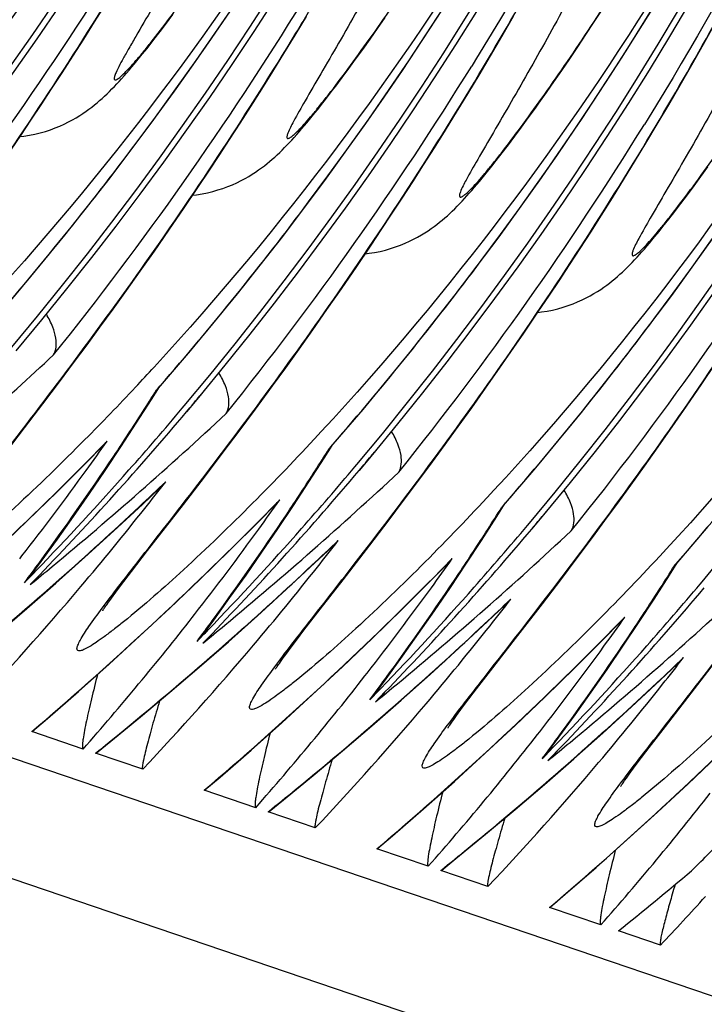
# Model space of a CAD drawing. Units: millimetres. Extents: x 0 to 297, y 0 to 210.
# Drawn here: x 210 to 212, y 93 to 96 of the extents above; entities that cross this region are included whole.
import ezdxf

# ---------------------------------------------------------------- set-up
doc = ezdxf.new("R2010")
doc.units = ezdxf.units.MM
doc.header["$LTSCALE"] = 16.335
doc.layers.get('0').update_dxf_attribs({"linetype": 'CONTINUOUS'})

msp = doc.modelspace()

# ---------------------------------------------------------------- linework, layer by layer
at = {"color": 7, "linetype": 'Continuous'}
for p, q in [((170.24155, 106.87222), (235.57753, 84.65882)), ((235.41837, 84.26651), (170.08238, 106.47991)), ((209.86329, 96.22412), (209.90409, 96.28976)), ((211.70751, 96.22371), (211.73871, 96.2716)), ((210.12791, 96.21868), (210.152, 96.25098)), ((210.60306, 96.17441), (210.64484, 96.24377)), ((210.9073, 96.19896), (210.9357, 96.23982)), ((211.36643, 96.17045), (211.40916, 96.24437)), ((209.82294, 96.15994), (209.86329, 96.22412)), ((210.10462, 96.1879), (210.12791, 96.21868)), ((210.87963, 96.15963), (210.9073, 96.19896)), ((211.67672, 96.17699), (211.70751, 96.22371)), ((212.11072, 96.14148), (212.15395, 96.21912)), ((210.08212, 96.15861), (210.10462, 96.1879)), ((210.56166, 96.10655), (210.60306, 96.17441)), ((211.32398, 96.09805), (211.36643, 96.17045)), ((211.64638, 96.13148), (211.67672, 96.17699)), ((209.78303, 96.09721), (209.82294, 96.15994)), ((210.85275, 96.12189), (210.87963, 96.15963)), ((211.61651, 96.08719), (211.64638, 96.13148)), ((212.06765, 96.06531), (212.11072, 96.14148)), ((209.74361, 96.0359), (209.78303, 96.09721)), ((210.52067, 96.04018), (210.56166, 96.10655)), ((210.82665, 96.08572), (210.85275, 96.12189)), ((211.28186, 96.02719), (211.32398, 96.09805)), ((210.80137, 96.05112), (210.82665, 96.08572)), ((211.26872, 96.08307), (211.25504, 96.06087)), ((211.58717, 96.04422), (211.61651, 96.08719)), ((212.02479, 95.99064), (212.06765, 96.06531)), ((209.70468, 95.97602), (209.74361, 96.0359)), ((210.48009, 95.97527), (210.52067, 96.04018)), ((210.77688, 96.01805), (210.80137, 96.05112)), ((211.24009, 95.95783), (211.28186, 96.02719)), ((211.55844, 96.00263), (211.58717, 96.04422)), ((211.53039, 95.96252), (211.55844, 96.00263)), ((211.9822, 95.91748), (212.02479, 95.99064)), ((209.66626, 95.91752), (209.70468, 95.97602)), ((210.43995, 95.91182), (210.48009, 95.97527)), ((210.71913, 95.94202), (210.74164, 95.97131)), ((211.19869, 95.88997), (211.24009, 95.95783)), ((209.62836, 95.86039), (209.66626, 95.91752)), ((210.40029, 95.8498), (210.43995, 95.91182)), ((211.93991, 95.84585), (211.9822, 95.91748)), ((211.15769, 95.8236), (211.19869, 95.88997)), ((211.46368, 95.86913), (211.48977, 95.90531)), ((209.59098, 95.80459), (209.62836, 95.86039)), ((210.36111, 95.78921), (210.40029, 95.8498)), ((211.41391, 95.80147), (211.43839, 95.83453)), ((211.43839, 95.83453), (211.46368, 95.86913)), ((211.90575, 95.86649), (211.89206, 95.84429)), ((211.89796, 95.77574), (211.93991, 95.84585)), ((209.53591, 95.72332), (209.59098, 95.80459)), ((211.11711, 95.75869), (211.15769, 95.8236)), ((211.39021, 95.76992), (211.41391, 95.80147)), ((210.32243, 95.73001), (210.36111, 95.78921)), ((211.36732, 95.7399), (211.39021, 95.76992)), ((211.85637, 95.70714), (211.89796, 95.77574)), ((210.28427, 95.67221), (210.32243, 95.73001)), ((211.07698, 95.69523), (211.11711, 95.75869)), ((211.03731, 95.63322), (211.07698, 95.69523)), ((211.81516, 95.64002), (211.85637, 95.70714)), ((212.1007, 95.65255), (212.1268, 95.68873)), ((210.24663, 95.61575), (210.28427, 95.67221)), ((212.07542, 95.61795), (212.1007, 95.65255)), ((210.19116, 95.53352), (210.24663, 95.61575)), ((210.99813, 95.57262), (211.03731, 95.63322)), ((211.77437, 95.57438), (211.81516, 95.64002)), ((212.05093, 95.58489), (212.07542, 95.61795)), ((212.02723, 95.55334), (212.05093, 95.58489)), ((210.95946, 95.51343), (210.99813, 95.57262)), ((211.73402, 95.5102), (211.77437, 95.57438)), ((212.00434, 95.52332), (212.02723, 95.55334)), ((210.13687, 95.45413), (210.19116, 95.53352)), ((210.9213, 95.45563), (210.95946, 95.51343)), ((211.69411, 95.44747), (211.73402, 95.5102)), ((210.08377, 95.37748), (210.13687, 95.45413)), ((210.88366, 95.39916), (210.9213, 95.45563)), ((211.65469, 95.38616), (211.69411, 95.44747)), ((210.82818, 95.31693), (210.88366, 95.39916)), ((210.03185, 95.30346), (210.08377, 95.37748)), ((211.61576, 95.32627), (211.65469, 95.38616)), ((211.57734, 95.26778), (211.61576, 95.32627)), ((209.98109, 95.23196), (210.03185, 95.30346)), ((210.7739, 95.23755), (210.82818, 95.31693)), ((211.53944, 95.21065), (211.57734, 95.26778)), ((209.9315, 95.16286), (209.98109, 95.23196)), ((210.72079, 95.1609), (210.7739, 95.23755)), ((211.50206, 95.15485), (211.53944, 95.21065)), ((209.88304, 95.09607), (209.9315, 95.16286)), ((210.66887, 95.08688), (210.72079, 95.1609)), ((211.44698, 95.07358), (211.50206, 95.15485)), ((209.83569, 95.03146), (209.88304, 95.09607)), ((210.61812, 95.01538), (210.66887, 95.08688)), ((211.41092, 95.02097), (211.44698, 95.07358)), ((209.78946, 94.96898), (209.83569, 95.03146)), ((210.56852, 94.94628), (210.61812, 95.01538)), ((211.35782, 94.94432), (211.41092, 95.02097)), ((209.7297, 94.88904), (209.78946, 94.96898)), ((212.10224, 94.88377), (212.15771, 94.966)), ((211.3059, 94.8703), (211.35782, 94.94432)), ((209.67239, 94.81316), (209.7297, 94.88904)), ((210.07342, 94.82945), (210.10236, 94.87541)), ((210.09201, 94.8643), (210.09801, 94.87119)), ((210.09801, 94.87119), (210.10563, 94.87996)), ((210.45718, 94.79381), (210.50416, 94.85771)), ((211.25515, 94.7988), (211.3059, 94.8703)), ((212.04795, 94.80439), (212.10224, 94.88377)), ((209.60457, 94.72425), (209.67239, 94.81316)), ((210.1865, 94.79653), (210.19398, 94.80544)), ((210.20226, 94.78323), (210.20975, 94.79214)), ((210.20319, 94.78354), (210.21069, 94.79244)), ((210.39632, 94.71193), (210.45718, 94.79381)), ((211.20555, 94.7297), (211.25515, 94.7988)), ((211.99485, 94.72774), (212.04795, 94.80439)), ((209.50597, 94.59631), (209.60457, 94.72425)), ((210.33775, 94.634), (210.39632, 94.71193)), ((210.69864, 94.70911), (210.68839, 94.69803)), ((211.15709, 94.66291), (211.20555, 94.7297)), ((211.94292, 94.65372), (211.99485, 94.72774)), ((209.83307, 94.59631), (209.8911, 94.65535)), ((210.26818, 94.54243), (210.33775, 94.634)), ((210.71045, 94.61287), (210.73938, 94.65883)), ((210.72903, 94.64772), (210.73503, 94.65461)), ((210.73503, 94.65461), (210.74265, 94.66338)), ((211.10974, 94.5983), (211.15709, 94.66291)), ((211.89217, 94.58222), (211.94292, 94.65372)), ((211.06351, 94.53581), (211.10974, 94.5983)), ((210.82352, 94.57995), (210.83101, 94.58886)), ((210.83928, 94.56665), (210.84678, 94.57555)), ((210.84022, 94.56696), (210.84772, 94.57586)), ((211.84258, 94.51312), (211.89217, 94.58222)), ((210.19067, 94.44142), (210.26818, 94.54243)), ((211.00375, 94.45588), (211.06351, 94.53581)), ((210.03933, 94.44173), (210.10169, 94.50068)), ((211.33567, 94.49253), (211.32542, 94.48145)), ((211.79412, 94.44633), (211.84258, 94.51312)), ((210.94644, 94.38), (211.00375, 94.45588)), ((210.05878, 94.27098), (210.19067, 94.44142)), ((210.47009, 94.37973), (210.52813, 94.43877)), ((211.34747, 94.39629), (211.37641, 94.44225)), ((211.36606, 94.43114), (211.37206, 94.43803)), ((211.37206, 94.43803), (211.37968, 94.4468)), ((211.74677, 94.38172), (211.79412, 94.44633)), ((210.87862, 94.29109), (210.94644, 94.38)), ((211.70054, 94.31923), (211.74677, 94.38172)), ((211.46055, 94.36337), (211.46804, 94.37228)), ((211.47631, 94.35007), (211.4838, 94.35897)), ((211.47725, 94.35038), (211.48474, 94.35928)), ((211.64078, 94.2393), (211.70054, 94.31923)), ((209.99888, 94.19321), (210.05878, 94.27098)), ((210.67636, 94.22515), (210.73872, 94.2841)), ((210.78002, 94.16315), (210.87862, 94.29109)), ((211.97269, 94.27595), (211.96245, 94.26487)), ((209.58676, 94.24084), (209.59502, 94.25144)), ((211.58346, 94.16342), (211.64078, 94.2393)), ((209.64139, 94.19774), (209.66573, 94.23089)), ((211.10712, 94.16315), (211.16516, 94.22219)), ((211.9845, 94.17971), (212.01343, 94.22567)), ((212.00309, 94.21456), (212.00909, 94.22145)), ((212.00909, 94.22145), (212.01671, 94.23022)), ((209.62536, 94.14514), (209.64346, 94.16386)), ((209.64383, 94.16353), (209.62536, 94.14514)), ((209.64346, 94.16386), (209.65951, 94.18051)), ((209.64382, 94.16352), (209.65986, 94.18017)), ((209.69803, 94.13323), (209.73276, 94.16387)), ((209.97068, 94.15618), (209.99888, 94.19321)), ((210.69581, 94.0544), (210.78002, 94.16315)), ((211.51564, 94.07451), (211.58346, 94.16342)), ((209.6125, 94.05697), (209.72019, 94.15107)), ((209.94132, 94.11699), (209.95229, 94.13174)), ((209.95229, 94.13174), (209.97068, 94.15618)), ((212.09757, 94.14679), (212.10506, 94.1557)), ((209.91469, 94.08038), (209.92249, 94.09127)), ((209.92249, 94.09127), (209.93138, 94.1035)), ((209.93138, 94.1035), (209.94132, 94.11699)), ((209.50418, 93.96426), (209.6125, 94.05697)), ((209.90799, 94.07087), (209.91469, 94.08038)), ((210.63591, 93.97663), (210.69581, 94.0544)), ((211.31339, 94.00857), (211.37574, 94.06752)), ((211.41705, 93.94657), (211.51564, 94.07451)), ((210.22378, 94.02426), (210.23205, 94.03486)), ((210.27842, 93.98116), (210.30275, 94.01431)), ((211.74414, 93.94657), (211.80218, 94.00561)), ((210.26239, 93.92856), (210.28049, 93.94728)), ((210.28085, 93.94695), (210.26239, 93.92856)), ((210.28049, 93.94728), (210.29654, 93.96393)), ((210.28085, 93.94694), (210.29689, 93.96359)), ((210.33506, 93.91665), (210.36978, 93.94729)), ((210.60771, 93.9396), (210.63591, 93.97663)), ((211.33283, 93.83781), (211.41705, 93.94657)), ((210.24952, 93.84039), (210.35722, 93.93449)), ((210.57835, 93.90041), (210.58932, 93.91516)), ((210.58932, 93.91516), (210.60771, 93.9396)), ((210.55172, 93.8638), (210.55952, 93.87469)), ((210.55952, 93.87469), (210.56841, 93.88691)), ((210.56841, 93.88691), (210.57835, 93.90041)), ((212.10174, 93.79168), (212.17926, 93.89269)), ((209.80342, 93.75055), (209.9169, 93.85167)), ((210.1412, 93.74768), (210.24952, 93.84039)), ((210.54502, 93.85429), (210.55172, 93.8638)), ((211.27294, 93.76005), (211.33283, 93.83781)), ((211.95041, 93.79199), (212.01277, 93.85094)), ((210.86081, 93.80768), (210.86907, 93.81828)), ((210.91544, 93.76458), (210.93978, 93.79773)), ((211.96986, 93.62123), (212.10174, 93.79168)), ((210.89941, 93.71198), (210.91751, 93.7307)), ((210.91788, 93.73037), (210.89941, 93.71198)), ((210.91751, 93.7307), (210.93356, 93.74735)), ((210.91787, 93.73036), (210.93391, 93.74701)), ((210.97208, 93.70007), (211.00681, 93.73071)), ((211.24474, 93.72301), (211.27294, 93.76005)), ((210.88655, 93.62381), (210.99424, 93.71791)), ((211.21537, 93.68383), (211.22635, 93.69858)), ((211.22635, 93.69858), (211.24474, 93.72301)), ((211.18874, 93.64722), (211.19655, 93.65811)), ((211.19655, 93.65811), (211.20543, 93.67033)), ((211.20543, 93.67033), (211.21537, 93.68383)), ((210.44044, 93.53397), (210.55393, 93.63509)), ((210.77823, 93.53109), (210.88655, 93.62381)), ((211.18204, 93.63771), (211.18874, 93.64722)), ((211.90996, 93.54347), (211.96986, 93.62123)), ((209.82077, 93.53782), (209.63108, 93.60231)), ((211.49784, 93.5911), (211.5061, 93.6017)), ((211.55247, 93.548), (211.57681, 93.58114)), ((209.87027, 93.52391), (209.92277, 93.56639)), ((211.88176, 93.50643), (211.90996, 93.54347)), ((210.04061, 93.46307), (209.86641, 93.5223)), ((211.53644, 93.4954), (211.55454, 93.51412)), ((211.5549, 93.51379), (211.53644, 93.4954)), ((211.55454, 93.51412), (211.57059, 93.53077)), ((211.5549, 93.51378), (211.57094, 93.53043)), ((211.60911, 93.48349), (211.64383, 93.51413)), ((211.86337, 93.482), (211.88176, 93.50643)), ((211.52357, 93.40723), (211.63127, 93.50133)), ((211.8524, 93.46725), (211.86337, 93.482)), ((211.82577, 93.43064), (211.83357, 93.44153)), ((211.83357, 93.44153), (211.84246, 93.45375)), ((211.84246, 93.45375), (211.8524, 93.46725)), ((211.07747, 93.31739), (211.19096, 93.41851)), ((211.41525, 93.31451), (211.52357, 93.40723)), ((211.81907, 93.42113), (211.82577, 93.43064)), ((210.45779, 93.32124), (210.2681, 93.38573)), ((210.5073, 93.30733), (210.5598, 93.34981)), ((210.67764, 93.24649), (210.50343, 93.30572)), ((211.71449, 93.10081), (211.82798, 93.20193)), ((211.09482, 93.10466), (210.90513, 93.16915)), ((211.14432, 93.09075), (211.19683, 93.13323)), ((211.31467, 93.02991), (211.14046, 93.08914)), ((211.73185, 92.88808), (211.54215, 92.95257)), ((211.95169, 92.81333), (211.79636, 92.86614))]:
    msp.add_line(p, q, dxfattribs=at)
for points in [[(209.46142, 95.08742), (209.57996, 95.22583), (209.75295, 95.43562), (209.92037, 95.64819), (210.0821, 95.86322), (210.23818, 96.08063), (210.3888, 96.30057), (210.53391, 96.52291), (210.67348, 96.74745), (210.80766, 96.97437), (210.93644, 97.20349), (211.05976, 97.43464), (211.17776, 97.668), (211.29039, 97.9034), (211.39761, 98.14071), (211.4995, 98.38012), (211.59603, 98.62147), (211.68717, 98.86459), (211.773, 99.10969), (211.85347, 99.35662), (211.92852, 99.60521), (211.9982, 99.85565), (212.06242, 100.10781), (212.12114, 100.36152)], [(210.09844, 94.87084), (210.21699, 95.00925), (210.38998, 95.21904), (210.5574, 95.43161), (210.71913, 95.64664), (210.8752, 95.86405), (211.02582, 96.08399), (211.17094, 96.30633), (211.3105, 96.53087), (211.44469, 96.75779), (211.57346, 96.98691), (211.69679, 97.21806), (211.81479, 97.45142), (211.92742, 97.68682), (212.03463, 97.92413), (212.13653, 98.16354)], [(210.73547, 94.65426), (210.85401, 94.79266), (211.027, 95.00246), (211.19443, 95.21503), (211.35615, 95.43006), (211.51223, 95.64747), (211.66285, 95.86741), (211.80796, 96.08975), (211.94753, 96.31429), (212.08171, 96.54121), (212.21049, 96.77033)], [(209.58826, 95.80055), (209.60202, 95.80212), (209.62256, 95.80533), (209.64265, 95.80933), (209.66231, 95.81408), (209.68147, 95.81953), (209.69996, 95.82556), (209.71776, 95.83211), (209.73487, 95.83913), (209.75117, 95.84648), (209.76665, 95.85411), (209.78135, 95.86194), (209.79517, 95.86987), (209.80808, 95.87777), (209.82018, 95.88564), (209.83163, 95.8935), (209.84242, 95.9013), (209.85263, 95.90902), (209.86253, 95.91684), (209.87221, 95.92481), (209.88166, 95.93288), (209.89095, 95.94111), (209.90016, 95.94954), (209.90929, 95.95818), (209.91832, 95.96697), (209.92727, 95.97594), (209.9362, 95.98511), (209.9451, 95.99448), (209.95399, 96.00405), (209.96292, 96.01387), (209.97193, 96.02397), (209.98103, 96.03436), (209.99026, 96.04506), (209.99967, 96.05613), (210.00927, 96.06759), (210.01908, 96.07944), (210.02909, 96.0917), (210.03932, 96.10435), (210.04976, 96.11739), (210.06038, 96.1308), (210.08212, 96.15861)], [(210.74164, 95.97131), (210.75318, 95.9865), (210.77688, 96.01805)], [(211.48977, 95.90531), (211.50311, 95.92398), (211.53039, 95.96252)], [(210.22528, 95.58397), (210.23903, 95.58554), (210.25957, 95.58875), (210.27966, 95.59275), (210.29931, 95.5975), (210.31848, 95.60294), (210.33697, 95.60897), (210.35477, 95.61553), (210.37188, 95.62254), (210.38818, 95.62989), (210.40366, 95.63752), (210.41836, 95.64536), (210.43219, 95.65328), (210.44509, 95.66118), (210.4572, 95.66905), (210.46864, 95.67691), (210.47943, 95.68471), (210.48964, 95.69243), (210.49954, 95.70025), (210.50923, 95.70822), (210.51868, 95.71629), (210.52797, 95.72452), (210.53718, 95.73295), (210.54631, 95.74159), (210.55534, 95.75038), (210.56429, 95.75935), (210.57322, 95.76852), (210.58212, 95.77789), (210.59101, 95.78746), (210.59994, 95.79728), (210.60895, 95.80738), (210.61805, 95.81777), (210.62728, 95.82847), (210.63669, 95.83954), (210.64629, 95.851), (210.65609, 95.86285), (210.66611, 95.87511), (210.67634, 95.88776), (210.68678, 95.9008), (210.6974, 95.91421), (210.71913, 95.94202)], [(210.86231, 95.36739), (210.87606, 95.36896), (210.89659, 95.37217), (210.91668, 95.37617), (210.93634, 95.38092), (210.95551, 95.38636), (210.974, 95.39239), (210.99179, 95.39895), (211.00891, 95.40596), (211.0252, 95.41331), (211.04069, 95.42094), (211.05539, 95.42878), (211.06921, 95.4367), (211.08212, 95.4446), (211.09422, 95.45247), (211.10567, 95.46033), (211.11646, 95.46813), (211.12667, 95.47585), (211.13657, 95.48367), (211.14625, 95.49164), (211.1557, 95.49971), (211.16499, 95.50794), (211.1742, 95.51637), (211.18333, 95.52501), (211.19236, 95.5338), (211.20132, 95.54277), (211.21024, 95.55194), (211.21914, 95.56131), (211.22803, 95.57088), (211.23696, 95.5807), (211.24597, 95.5908), (211.25508, 95.60119), (211.26431, 95.61189), (211.27371, 95.62296), (211.28331, 95.63442), (211.29312, 95.64627), (211.30314, 95.65852), (211.31336, 95.67118), (211.3238, 95.68422), (211.33443, 95.69763), (211.34521, 95.71137), (211.36732, 95.7399)], [(211.49934, 95.15081), (211.51308, 95.15238), (211.53362, 95.15559), (211.55371, 95.15959), (211.57337, 95.16434), (211.59253, 95.16978), (211.61102, 95.17581), (211.62882, 95.18236), (211.64594, 95.18938), (211.66223, 95.19673), (211.67771, 95.20436), (211.69242, 95.21219), (211.70624, 95.22012), (211.71914, 95.22802), (211.73125, 95.23589), (211.7427, 95.24375), (211.75348, 95.25155), (211.7637, 95.25927), (211.7736, 95.26709), (211.78328, 95.27506), (211.79273, 95.28313), (211.80202, 95.29136), (211.81123, 95.29979), (211.82036, 95.30843), (211.82939, 95.31722), (211.83834, 95.32619), (211.84727, 95.33536), (211.85617, 95.34473), (211.86506, 95.3543), (211.87399, 95.36412), (211.883, 95.37422), (211.8921, 95.38461), (211.90133, 95.39531), (211.91074, 95.40638), (211.92034, 95.41784), (211.93015, 95.42969), (211.94016, 95.44194), (211.95039, 95.4546), (211.96083, 95.46764), (211.97145, 95.48105), (211.98223, 95.49479), (212.00434, 95.52332)], [(211.37249, 94.43768), (211.49104, 94.57608), (211.66403, 94.78588), (211.83145, 94.99845), (211.99318, 95.21348), (212.14925, 95.43088)], [(210.50416, 94.85771), (210.52006, 94.87949), (210.56852, 94.94628)], [(209.90207, 94.56735), (209.95977, 94.65378), (210.01689, 94.74115), (210.07342, 94.82945)], [(210.5391, 94.35076), (210.59679, 94.4372), (210.65391, 94.52457), (210.71045, 94.61287)], [(209.27988, 94.06825), (209.39244, 94.17087), (209.50407, 94.27498), (209.61472, 94.38059), (209.7244, 94.4877), (209.83307, 94.59631)], [(209.66573, 94.23089), (209.72563, 94.31361), (209.78499, 94.39726), (209.84381, 94.48184), (209.90207, 94.56735)], [(209.72019, 94.15107), (209.82724, 94.24656), (209.93363, 94.34345), (210.03933, 94.44173)], [(209.9169, 93.85167), (210.02947, 93.95429), (210.14109, 94.0584), (210.25175, 94.16401), (210.36143, 94.27112), (210.47009, 94.37973)], [(211.17612, 94.13418), (211.23382, 94.22062), (211.29094, 94.30799), (211.34747, 94.39629)], [(210.30275, 94.01431), (210.36265, 94.09703), (210.42202, 94.18068), (210.48084, 94.26526), (210.5391, 94.35076)], [(212.00952, 94.2211), (212.12807, 94.3595)], [(210.35722, 93.93449), (210.46427, 94.02998), (210.57066, 94.12686), (210.67636, 94.22515)], [(210.55393, 93.63509), (210.6665, 93.7377), (210.77812, 93.84182), (210.88878, 93.94743), (210.99845, 94.05454), (211.10712, 94.16315)], [(211.81315, 93.9176), (211.87085, 94.00404), (211.92796, 94.09141), (211.9845, 94.17971)], [(210.93978, 93.79773), (210.99968, 93.88045), (211.05904, 93.9641), (211.11786, 94.04868), (211.17612, 94.13418)], [(209.89327, 94.04893), (209.89354, 94.04936), (209.89418, 94.05039), (209.89517, 94.05193), (209.89649, 94.05396), (209.89817, 94.0565), (209.90016, 94.05947), (209.90246, 94.06286), (209.90508, 94.06668), (209.90799, 94.07087)], [(210.99424, 93.71791), (211.10129, 93.8134), (211.20768, 93.91028), (211.31339, 94.00857)], [(211.19096, 93.41851), (211.30352, 93.52112), (211.41514, 93.62524), (211.5258, 93.73085), (211.63548, 93.83796), (211.74414, 93.94657)], [(211.57681, 93.58114), (211.63671, 93.66387), (211.69607, 93.74752), (211.75489, 93.8321), (211.81315, 93.9176)], [(210.53029, 93.83235), (210.53056, 93.83278), (210.53121, 93.83381), (210.53219, 93.83535), (210.53352, 93.83738), (210.53519, 93.83992), (210.53718, 93.84289), (210.53948, 93.84628), (210.5421, 93.8501), (210.54502, 93.85429)], [(211.63127, 93.50133), (211.73832, 93.59682), (211.84471, 93.6937), (211.95041, 93.79199)], [(209.63346, 93.60336), (209.68903, 93.65094), (209.80342, 93.75055)], [(209.92277, 93.56639), (210.03228, 93.65634), (210.1412, 93.74768)], [(211.82798, 93.20193), (211.94055, 93.30454), (212.05217, 93.40866), (212.16283, 93.51427), (212.2725, 93.62138), (212.38117, 93.72998)], [(211.16732, 93.61577), (211.16759, 93.6162), (211.16824, 93.61723), (211.16922, 93.61877), (211.17054, 93.6208), (211.17222, 93.62334), (211.17421, 93.62631), (211.17651, 93.6297), (211.17913, 93.63351), (211.18204, 93.63771)], [(210.27049, 93.38678), (210.32605, 93.43436), (210.44044, 93.53397)], [(210.5598, 93.34981), (210.66931, 93.43976), (210.77823, 93.53109)], [(211.80435, 93.39919), (211.80461, 93.39962), (211.80526, 93.40065), (211.80624, 93.40219), (211.80757, 93.40422), (211.80924, 93.40676), (211.81123, 93.40973), (211.81353, 93.41312), (211.81616, 93.41693), (211.81907, 93.42113)], [(210.90751, 93.1702), (210.96308, 93.21778), (211.07747, 93.31739)], [(211.19683, 93.13323), (211.30633, 93.22318), (211.41525, 93.31451)], [(211.54454, 92.95362), (211.60011, 93.0012), (211.71449, 93.10081)]]:
    msp.add_lwpolyline(points, dxfattribs=at)
for centre, radius, start, end in [((197.5175, 103.86154), 12.39589, 319.970945, 3.247743), ((197.53951, 103.85405), 12.39537, 319.934489, 3.127767), ((198.15452, 103.64496), 12.39589, 319.970945, 3.247743), ((198.17654, 103.63747), 12.39537, 319.934489, 3.127767), ((198.79155, 103.42838), 12.39589, 319.970945, 3.247743), ((198.81356, 103.42089), 12.39537, 319.934489, 3.127767), ((199.42857, 103.2118), 12.39589, 319.970945, 3.247743), ((199.45059, 103.20431), 12.39537, 319.934489, 3.127767), ((200.0656, 102.99522), 12.39589, 319.970945, 3.247743), ((200.08765, 102.98773), 12.39534, 319.932755, 3.155513), ((200.70262, 102.77864), 12.39589, 319.968127, 3.247735), ((200.72464, 102.77115), 12.39537, 320.233911, 3.127767), ((199.21269, 103.35684), 11.9125, 323.125244, 359.600295), ((201.33965, 102.56206), 12.39589, 319.968127, 3.247735), ((201.36167, 102.55457), 12.39537, 320.233911, 3.127767), ((199.84971, 103.14026), 11.9125, 323.125244, 359.600295), ((201.97667, 102.34548), 12.39589, 319.968127, 3.247735), ((201.99869, 102.33799), 12.39537, 320.233911, 3.127767), ((200.48674, 102.92368), 11.9125, 323.125244, 359.600295), ((202.6137, 102.1289), 12.39589, 319.968127, 3.247735), ((201.12376, 102.7071), 11.9125, 323.125244, 359.600296), ((201.76079, 102.49052), 11.9125, 323.125244, 359.600296), ((202.39782, 102.27394), 11.9125, 323.125244, 359.600296), ((199.11067, 103.2083), 12.77674, 321.245528, 328.297579), ((198.67467, 103.40852), 13.94918, 328.800762, 329.462052), ((199.74688, 102.99231), 12.77775, 321.245773, 328.416828), ((200.38473, 102.77514), 12.77674, 321.245528, 328.297579), ((201.02175, 102.55856), 12.77674, 321.245528, 328.297579), ((200.31518, 103.04089), 12.12014, 319.044968, 323.168674), ((201.65878, 102.34198), 12.77674, 321.245528, 328.297579), ((200.9522, 102.82431), 12.12014, 319.044968, 323.168674), ((201.58923, 102.60773), 12.12014, 319.044968, 323.168674), ((202.22625, 102.39115), 12.12014, 319.044968, 323.168674), ((199.7201, 105.69835), 14.643, 311.585495, 313.026022), ((202.58013, 101.83468), 10.18366, 316.884927, 317.454882), ((202.86328, 102.17457), 12.12014, 319.044968, 323.168674), ((202.87776, 101.55509), 9.77529, 315.312505, 316.888886), ((200.79609, 100.70316), 10.97754, 327.357992, 327.866664), ((210.0418, 94.92014), 0.07509, 311.9595, 318.97195), ((200.73194, 102.76543), 12.38557, 319.9275, 320.23052), ((200.73433, 102.76397), 12.38332, 319.929424, 320.283051), ((200.7303, 102.76694), 12.3878, 316.121159, 319.873201), ((200.8406, 100.67456), 10.92463, 326.342248, 327.358354), ((200.7121, 102.77162), 12.38411, 318.518295, 319.910963), ((200.35702, 105.48198), 14.64322, 311.345883, 313.025771), ((200.39416, 103.93057), 13.274, 315.18704, 315.79291), ((200.81668, 101.08901), 11.12709, 324.117295, 324.801427), ((209.59651, 94.94314), 0.41183, 315.66928, 319.4166), ((203.48037, 101.37235), 9.82355, 315.160907, 317.20165), ((201.43312, 100.48658), 10.97754, 327.357992, 327.866664), ((210.67883, 94.70356), 0.07509, 311.9595, 318.97195), ((201.37135, 102.54739), 12.38332, 319.929424, 320.283051), ((200.94939, 100.60116), 10.7934, 323.810994, 326.346518), ((201.36896, 102.54885), 12.38557, 319.9275, 320.23052), ((200.33292, 103.99333), 13.36167, 310.406554, 315.181199), ((200.84954, 101.06499), 11.08639, 322.078031, 324.118299), ((200.71038, 102.77314), 12.3864, 316.163809, 318.5183), ((201.36733, 102.55036), 12.3878, 316.121159, 319.873201), ((201.47763, 100.45798), 10.92463, 326.342248, 327.358354), ((201.34913, 102.55504), 12.38411, 318.518295, 319.910963), ((200.53336, 104.55642), 13.87925, 313.165266, 313.718331), ((201.02506, 101.56138), 11.50326, 321.666783, 322.290081), ((209.81341, 94.80382), 0.41833, 313.56164, 318.24827), ((200.99404, 105.2654), 14.64322, 311.345883, 313.025771), ((200.27251, 105.57834), 14.77139, 309.694704, 311.345066), ((201.03118, 103.71399), 13.274, 315.18704, 315.79291), ((201.45371, 100.87243), 11.12709, 324.117295, 324.801427), ((210.23354, 94.72656), 0.41183, 315.66928, 319.4166), ((204.1174, 101.15577), 9.82355, 315.160907, 317.20165), ((200.49273, 104.60014), 13.93893, 311.520926, 313.164137), ((201.04004, 101.54941), 11.48409, 319.805805, 321.667278), ((202.07014, 100.27), 10.97754, 327.357992, 327.866664), ((211.31585, 94.48698), 0.07509, 311.9595, 318.97195), ((202.00838, 102.3308), 12.38332, 319.929424, 320.283051), ((201.58642, 100.38458), 10.7934, 323.810994, 326.346518), ((202.00599, 102.33226), 12.38557, 319.9275, 320.23052), ((200.96995, 103.77675), 13.36167, 310.406554, 315.181199), ((201.48657, 100.84841), 11.08639, 322.078031, 324.118299), ((201.34741, 102.55656), 12.3864, 316.163809, 318.5183), ((202.00435, 102.33378), 12.3878, 316.121159, 319.873201), ((202.11465, 100.2414), 10.92463, 326.342248, 327.358354), ((201.98615, 102.33846), 12.38411, 318.518295, 319.910963), ((201.63107, 105.04882), 14.64322, 311.345883, 313.025771), ((201.17039, 104.33984), 13.87925, 313.165266, 313.718331), ((201.66209, 101.3448), 11.50326, 321.666783, 322.290081), ((210.45043, 94.58724), 0.41833, 313.56164, 318.24827), ((200.90953, 105.36176), 14.77139, 309.694704, 311.345066), ((201.66821, 103.49741), 13.274, 315.18704, 315.79291), ((202.09073, 100.65585), 11.12709, 324.117295, 324.801427), ((210.87056, 94.50998), 0.41183, 315.66928, 319.4166), ((204.75442, 100.93919), 9.82355, 315.160907, 317.20165), ((201.01585, 100.55289), 10.71126, 323.30466, 323.80949), ((209.14611, 94.56283), 0.61529, 318.14379, 323.60874), ((200.2857, 105.56245), 14.75073, 309.284062, 309.69469), ((201.12976, 104.38356), 13.93893, 311.520926, 313.164137), ((201.67707, 101.33283), 11.48409, 319.805805, 321.667278), ((202.70717, 100.05341), 10.97754, 327.357992, 327.866664), ((211.95288, 94.2704), 0.07509, 311.9595, 318.97195), ((200.71778, 102.76611), 12.3762, 315.892987, 316.163556), ((202.22344, 100.168), 10.7934, 323.810994, 326.346518), ((200.43313, 104.66817), 14.02937, 309.363265, 311.329859), ((201.1065, 101.4926), 11.39666, 316.721341, 319.808343), ((201.60697, 103.56017), 13.36167, 310.406554, 315.181199), ((202.12359, 100.63183), 11.08639, 322.078031, 324.118299), ((201.98443, 102.33998), 12.3864, 316.163809, 318.5183), ((202.64138, 102.1172), 12.3878, 316.121159, 319.873201), ((202.75168, 100.02482), 10.92463, 326.342248, 327.358354), ((202.62318, 102.12188), 12.38411, 318.518295, 319.910963), ((202.2681, 104.83224), 14.64322, 311.345883, 313.025771), ((201.80741, 104.12326), 13.87925, 313.165266, 313.718331), ((202.29911, 101.12822), 11.50326, 321.666783, 322.290081), ((211.08746, 94.37066), 0.41833, 313.56164, 318.24827), ((201.54656, 105.14518), 14.77139, 309.694704, 311.345066), ((201.60141, 100.75767), 10.94002, 318.704071, 322.01293), ((202.30523, 103.28083), 13.274, 315.18704, 315.79291), ((202.72776, 100.43927), 11.12709, 324.117295, 324.801427), ((211.50759, 94.2934), 0.41183, 315.66928, 319.4166), ((201.65287, 100.33631), 10.71126, 323.30466, 323.80949), ((209.78314, 94.34625), 0.61529, 318.14379, 323.60874), ((200.92273, 105.34587), 14.75073, 309.284062, 309.69469), ((201.76678, 104.16698), 13.93893, 311.520926, 313.164137), ((202.3141, 101.11625), 11.48409, 319.805805, 321.667278), ((201.3548, 102.54953), 12.3762, 315.892987, 316.163556), ((202.86047, 99.95142), 10.7934, 323.810994, 326.346518), ((201.07016, 104.45159), 14.02937, 309.363265, 311.329859), ((201.74352, 101.27602), 11.39666, 316.721341, 319.808343), ((202.244, 103.34359), 13.36167, 310.406554, 315.181199), ((202.76062, 100.41525), 11.08639, 322.078031, 324.118299), ((202.62146, 102.1234), 12.3864, 316.163809, 318.5183), ((202.44444, 103.90668), 13.87925, 313.165266, 313.718331), ((202.93614, 100.91164), 11.50326, 321.666783, 322.290081), ((211.72448, 94.15408), 0.41833, 313.56164, 318.24827), ((202.18359, 104.9286), 14.77139, 309.694704, 311.345066), ((202.23843, 100.54109), 10.94002, 318.704071, 322.01293), ((202.2899, 100.11973), 10.71126, 323.30466, 323.80949), ((210.42017, 94.12967), 0.61529, 318.14379, 323.60874), ((201.99183, 102.33295), 12.3762, 315.892987, 316.163556), ((201.55976, 105.12929), 14.75073, 309.284062, 309.69469), ((202.40381, 103.9504), 13.93893, 311.520926, 313.164137), ((202.95112, 100.89967), 11.48409, 319.805805, 321.667278), ((201.70718, 104.23501), 14.02937, 309.363265, 311.329859), ((202.38055, 101.05944), 11.39666, 316.721341, 319.808343), ((202.88102, 103.127), 13.36167, 310.406554, 315.181199), ((201.04086, 104.48715), 14.07545, 308.830403, 309.363654), ((202.87546, 100.32451), 10.94002, 318.704071, 322.01293), ((202.92692, 99.90315), 10.71126, 323.30466, 323.80949), ((211.05719, 93.91309), 0.61529, 318.14379, 323.60874), ((202.62885, 102.11637), 12.3762, 315.892987, 316.163556), ((202.19678, 104.91271), 14.75073, 309.284062, 309.69469), ((202.34421, 104.01843), 14.02937, 309.363265, 311.329859), ((203.01757, 100.84286), 11.39666, 316.721341, 319.808343), ((201.67789, 104.27057), 14.07545, 308.830403, 309.363654), ((203.51249, 100.10793), 10.94002, 318.704071, 322.01293), ((203.34393, 101.87553), 12.38124, 314.788083, 315.671508), ((202.31491, 104.05399), 14.07545, 308.830403, 309.363654), ((218.5574, 91.10786), 6.83012, 163.591757, 163.902826), ((203.66891, 100.613), 11.37714, 316.720652, 317.951625)]:
    msp.add_arc(centre, radius, start, end, dxfattribs=at)
msp.add_ellipse((203.86522, 101.70341), major_axis=(11.91528, 5.28879), ratio=0.9028143, start_param=-1.2859073, end_param=-1.2588662, dxfattribs=at)
for points, knots in [([(209.79265, 104.58289), (209.82448, 104.19108), (209.84512, 103.39653), (209.75405, 102.20099), (209.53718, 101.00975), (209.08671, 99.47379), (208.26923, 97.74284), (207.36478, 96.53897), (206.88715, 96.02015)], [0, 0, 0, 0, 0.1269491, 0.2561238, 0.3865847, 0.5172134, 0.7722604, 1, 1, 1, 1]), ([(210.42968, 104.36631), (210.46156, 103.97388), (210.48216, 103.17804), (210.39065, 101.98059), (210.17294, 100.78754), (209.72091, 99.24958), (208.90108, 97.51735), (207.99449, 96.31322), (207.51597, 95.79467)], [0, 0, 0, 0, 0.1269869, 0.2562024, 0.3867031, 0.5173657, 0.7724263, 1, 1, 1, 1]), ([(211.0667, 104.14973), (211.09859, 103.75729), (211.11919, 102.96146), (211.02767, 101.76401), (210.80996, 100.57096), (210.35794, 99.033), (209.53811, 97.30077), (208.63151, 96.09664), (208.15299, 95.57809)], [0, 0, 0, 0, 0.1269869, 0.2562024, 0.3867031, 0.5173657, 0.7724263, 1, 1, 1, 1]), ([(211.42554, 104.04292), (211.42923, 103.63372), (211.41253, 102.99854), (211.3346, 102.13379), (211.24025, 101.44291), (211.10968, 100.74378), (210.94189, 100.04962), (210.74043, 99.37267), (210.51156, 98.72286), (210.30141, 98.20397), (210.12518, 97.80768), (209.99169, 97.52403), (209.8559, 97.25041), (209.71788, 96.98615), (209.60058, 96.77244), (209.50694, 96.60812), (209.44083, 96.4942), (209.38968, 96.40666), (209.3541, 96.34493), (209.33306, 96.30765), (209.31702, 96.27806), (209.30613, 96.25605), (209.30045, 96.24203), (209.29859, 96.23373), (209.29837, 96.22975), (209.29953, 96.22673), (209.30251, 96.22586), (209.306, 96.22692), (209.3128, 96.23046), (209.32347, 96.23899), (209.33879, 96.25335), (209.3577, 96.27329), (209.38019, 96.29884), (209.40636, 96.3302), (209.44836, 96.38254), (209.50725, 96.45958), (209.5832, 96.56347), (209.6646, 96.67925), (209.77908, 96.84799), (209.92265, 97.07044), (210.0337, 97.25378), (210.08849, 97.34735)], [0, 0, 0, 0, 0.1280953, 0.1986397, 0.2717122, 0.3462812, 0.4211722, 0.4951516, 0.567273, 0.6367462, 0.6703269, 0.7030277, 0.7348695, 0.7659342, 0.7963442, 0.8111764, 0.8251344, 0.837574, 0.8429134, 0.8474367, 0.8509735, 0.8534475, 0.8551225, 0.8556948, 0.8560973, 0.8563699, 0.8566219, 0.8569787, 0.8574898, 0.8590193, 0.861225, 0.8640709, 0.8676118, 0.8718803, 0.8768546, 0.8886158, 0.9022332, 0.9171349, 0.932916, 0.966059, 1, 1, 1, 1]), ([(211.70373, 103.93315), (211.73561, 103.54071), (211.75621, 102.74488), (211.6647, 101.54743), (211.44699, 100.35438), (210.99496, 98.81642), (210.17514, 97.08419), (209.26854, 95.88005), (208.79002, 95.36151)], [0, 0, 0, 0, 0.1269869, 0.2562024, 0.3867031, 0.5173657, 0.7724263, 1, 1, 1, 1]), ([(212.06257, 103.82634), (212.06626, 103.41714), (212.04955, 102.78196), (211.97163, 101.91721), (211.87727, 101.22633), (211.74671, 100.5272), (211.57892, 99.83304), (211.37746, 99.15609), (211.14859, 98.50628), (210.93843, 97.98739), (210.7622, 97.5911), (210.62871, 97.30745), (210.49293, 97.03383), (210.3549, 96.76957), (210.23761, 96.55585), (210.14396, 96.39154), (210.07785, 96.27762), (210.02671, 96.19007), (209.99112, 96.12835), (209.97009, 96.09107), (209.95405, 96.06148), (209.94316, 96.03947), (209.93747, 96.02545), (209.93561, 96.01715), (209.93539, 96.01317), (209.93655, 96.01015), (209.93954, 96.00928), (209.94303, 96.01034), (209.94983, 96.01388), (209.9605, 96.02241), (209.97582, 96.03677), (209.99473, 96.05671), (210.01722, 96.08226), (210.04339, 96.11362), (210.08538, 96.16596), (210.14428, 96.243), (210.22023, 96.34689), (210.30163, 96.46267), (210.41611, 96.63141), (210.55968, 96.85386), (210.67073, 97.0372), (210.72551, 97.13077)], [0, 0, 0, 0, 0.1280953, 0.1986397, 0.2717122, 0.3462812, 0.4211722, 0.4951516, 0.567273, 0.6367462, 0.6703269, 0.7030277, 0.7348695, 0.7659342, 0.7963442, 0.8111764, 0.8251344, 0.837574, 0.8429134, 0.8474367, 0.8509735, 0.8534475, 0.8551225, 0.8556948, 0.8560973, 0.8563699, 0.8566219, 0.8569787, 0.8574898, 0.8590193, 0.861225, 0.8640709, 0.8676118, 0.8718803, 0.8768546, 0.8886158, 0.9022332, 0.9171349, 0.932916, 0.966059, 1, 1, 1, 1]), ([(212.34076, 103.71657), (212.37264, 103.32413), (212.39324, 102.5283), (212.30173, 101.33085), (212.08401, 100.13779), (211.63199, 98.59984), (210.81216, 96.86761), (209.90556, 95.66347), (209.42704, 95.14493)], [0, 0, 0, 0, 0.1269869, 0.2562024, 0.3867031, 0.5173657, 0.7724263, 1, 1, 1, 1]), ([(212.6996, 103.60976), (212.7033, 103.19845), (212.68639, 102.55995), (212.60758, 101.69071), (212.51219, 100.9963), (212.3802, 100.29382), (212.21065, 99.59668), (212.00727, 98.91722), (211.77645, 98.26543), (211.52517, 97.6483), (211.30082, 97.16042), (211.11616, 96.79022), (210.99977, 96.56853), (210.90553, 96.39567), (210.83501, 96.26949), (210.76565, 96.14838), (210.70061, 96.03663), (210.64436, 95.94013), (210.60331, 95.86833), (210.57971, 95.82295), (210.57262, 95.80296), (210.57228, 95.79408), (210.57657, 95.79267), (210.58009, 95.79379), (210.58451, 95.79607), (210.59263, 95.80174), (210.60495, 95.81254), (210.62223, 95.82985), (210.64309, 95.85279), (210.66762, 95.88154), (210.69583, 95.91609), (210.74016, 95.97231), (210.80141, 96.05349), (210.87952, 96.16154), (210.96237, 96.2806), (211.07782, 96.45243), (211.22199, 96.67783), (211.33319, 96.8633), (211.38795, 96.95782)], [0, 0, 0, 0, 0.1280851, 0.1986345, 0.2717083, 0.3462638, 0.4211125, 0.4950148, 0.5670186, 0.6363433, 0.702433, 0.7341801, 0.7651573, 0.7803943, 0.7954848, 0.81017, 0.8238416, 0.8357885, 0.8448316, 0.8498892, 0.8512171, 0.8518769, 0.8521289, 0.8524863, 0.8529989, 0.8536805, 0.8555599, 0.8580942, 0.8612919, 0.8652138, 0.8698612, 0.875182, 0.8875064, 0.9015221, 0.9166982, 0.9326703, 0.9659847, 1, 1, 1, 1]), ([(212.97778, 103.49998), (213.00955, 103.10898), (213.03023, 102.31609), (212.93972, 101.12301), (212.72393, 99.93411), (212.27549, 98.40075), (211.46104, 96.67146), (210.55937, 95.46795), (210.08288, 94.94879)], [0, 0, 0, 0, 0.1269004, 0.2560229, 0.3864325, 0.5170175, 0.772047, 1, 1, 1, 1]), ([(211.29846, 96.05772), (211.45436, 96.31966), (211.75353, 96.86268), (212.15018, 97.72081), (212.49539, 98.63086), (212.87592, 99.89781), (213.17326, 101.50538), (213.22461, 102.80462), (213.20986, 103.43628)], [0, 0, 0, 0, 0.1184619, 0.2407176, 0.3671026, 0.4963891, 0.7544522, 1, 1, 1, 1]), ([(213.16853, 103.4308), (213.19835, 102.78944), (213.16033, 101.49618), (212.81356, 99.58893), (212.18983, 97.76237), (211.60071, 96.62296), (211.26872, 96.08307)], [0, 0, 0, 0, 0.250284, 0.5021052, 0.7529387, 1, 1, 1, 1]), ([(213.33662, 103.39318), (213.34033, 102.98187), (213.32341, 102.34337), (213.24461, 101.47413), (213.14921, 100.77972), (213.01722, 100.07724), (212.84767, 99.3801), (212.64429, 98.70064), (212.41347, 98.04885), (212.1622, 97.43172), (211.93784, 96.94383), (211.75318, 96.57364), (211.6368, 96.35195), (211.54256, 96.17909), (211.47204, 96.05291), (211.40268, 95.9318), (211.33763, 95.82005), (211.28138, 95.72355), (211.24033, 95.65175), (211.21673, 95.60637), (211.20964, 95.58638), (211.20931, 95.5775), (211.2136, 95.57609), (211.21712, 95.57721), (211.22154, 95.57949), (211.22966, 95.58515), (211.24198, 95.59596), (211.25925, 95.61327), (211.28011, 95.63621), (211.30465, 95.66496), (211.33286, 95.69951), (211.37719, 95.75573), (211.43843, 95.83691), (211.51654, 95.94496), (211.59939, 96.06402), (211.71485, 96.23585), (211.85901, 96.46125), (211.97022, 96.64672), (212.02498, 96.74124)], [0, 0, 0, 0, 0.1280851, 0.1986345, 0.2717083, 0.3462638, 0.4211125, 0.4950148, 0.5670186, 0.6363433, 0.702433, 0.7341801, 0.7651573, 0.7803943, 0.7954848, 0.81017, 0.8238416, 0.8357885, 0.8448316, 0.8498892, 0.8512171, 0.8518769, 0.8521289, 0.8524863, 0.8529989, 0.8536805, 0.8555599, 0.8580942, 0.8612919, 0.8652138, 0.8698612, 0.875182, 0.8875064, 0.9015221, 0.9166982, 0.9326703, 0.9659847, 1, 1, 1, 1]), ([(213.61481, 103.2834), (213.6467, 102.89078), (213.6673, 102.09456), (213.57565, 100.89654), (213.35768, 99.70295), (212.90519, 98.16439), (212.08466, 96.43178), (211.17742, 95.22757), (210.69864, 94.70911)], [0, 0, 0, 0, 0.1269983, 0.256226, 0.3867387, 0.5174115, 0.772476, 1, 1, 1, 1]), ([(211.93549, 95.84114), (212.09139, 96.10308), (212.39055, 96.6461), (212.7872, 97.50423), (213.13241, 98.41428), (213.51294, 99.68123), (213.81029, 101.28879), (213.86163, 102.58804), (213.84688, 103.2197)], [0, 0, 0, 0, 0.1184619, 0.2407176, 0.3671026, 0.4963891, 0.7544522, 1, 1, 1, 1]), ([(213.80556, 103.21421), (213.83538, 102.57285), (213.79736, 101.2796), (213.45059, 99.37235), (212.82686, 97.54579), (212.23773, 96.40638), (211.90575, 95.86649)], [0, 0, 0, 0, 0.250284, 0.5021052, 0.7529387, 1, 1, 1, 1]), ([(213.97365, 103.1766), (213.97736, 102.76529), (213.96044, 102.12679), (213.88163, 101.25755), (213.78624, 100.56314), (213.65425, 99.86066), (213.4847, 99.16351), (213.28132, 98.48406), (213.0505, 97.83227), (212.79922, 97.21514), (212.57487, 96.72725), (212.39021, 96.35706), (212.27383, 96.13537), (212.17959, 95.96251), (212.10906, 95.83633), (212.0397, 95.71522), (211.97466, 95.60347), (211.91841, 95.50697), (211.87736, 95.43517), (211.85376, 95.38979), (211.84667, 95.3698), (211.84633, 95.36092), (211.85063, 95.3595), (211.85414, 95.36063), (211.85856, 95.36291), (211.86669, 95.36857), (211.879, 95.37938), (211.89628, 95.39669), (211.91714, 95.41963), (211.94167, 95.44837), (211.96988, 95.48293), (212.01421, 95.53915), (212.07546, 95.62032), (212.15357, 95.72838), (212.23642, 95.84744), (212.35188, 96.01927), (212.49604, 96.24467), (212.60724, 96.43014), (212.662, 96.52466)], [0, 0, 0, 0, 0.1280851, 0.1986345, 0.2717083, 0.3462638, 0.4211125, 0.4950148, 0.5670186, 0.6363433, 0.702433, 0.7341801, 0.7651573, 0.7803943, 0.7954848, 0.81017, 0.8238416, 0.8357885, 0.8448316, 0.8498892, 0.8512171, 0.8518769, 0.8521289, 0.8524863, 0.8529989, 0.8536805, 0.8555599, 0.8580942, 0.8612919, 0.8652138, 0.8698612, 0.875182, 0.8875064, 0.9015221, 0.9166982, 0.9326703, 0.9659847, 1, 1, 1, 1]), ([(214.25183, 103.06682), (214.28373, 102.6742), (214.30432, 101.87798), (214.21268, 100.67996), (213.99471, 99.48636), (213.54222, 97.94781), (212.72169, 96.2152), (211.81445, 95.01099), (211.33567, 94.49253)], [0, 0, 0, 0, 0.1269983, 0.256226, 0.3867387, 0.5174115, 0.772476, 1, 1, 1, 1]), ([(214.88886, 102.85024), (214.92076, 102.45762), (214.94135, 101.6614), (214.8497, 100.46338), (214.63174, 99.26978), (214.17924, 97.73123), (213.35872, 95.99862), (212.45148, 94.79441), (211.97269, 94.27595)], [0, 0, 0, 0, 0.1269983, 0.256226, 0.3867387, 0.5174115, 0.772476, 1, 1, 1, 1]), ([(208.90785, 94.86711), (209.09534, 95.1092), (209.48879, 95.63853), (209.84715, 96.19274), (210.02758, 96.4962)], [0, 0, 0, 0, 0.4644753, 1, 1, 1, 1]), ([(209.52634, 94.62663), (209.70604, 94.85817), (210.08449, 95.36418), (210.43103, 95.89304), (210.6064, 96.18263)], [0, 0, 0, 0, 0.4640148, 1, 1, 1, 1]), ([(210.18408, 94.43676), (210.37069, 94.67777), (210.76213, 95.20454), (211.11884, 95.75593), (211.29846, 96.05772)], [0, 0, 0, 0, 0.464644, 1, 1, 1, 1]), ([(210.8211, 94.22018), (211.00771, 94.46119), (211.39915, 94.98796), (211.75587, 95.53935), (211.93549, 95.84114)], [0, 0, 0, 0, 0.464644, 1, 1, 1, 1]), ([(211.45813, 94.0036), (211.64474, 94.24461), (212.03618, 94.77137), (212.39289, 95.32277), (212.57251, 95.62456)], [0, 0, 0, 0, 0.464644, 1, 1, 1, 1]), ([(212.09515, 93.78702), (212.28176, 94.02803), (212.6732, 94.55479), (213.02992, 95.10619), (213.20954, 95.40798)], [0, 0, 0, 0, 0.464644, 1, 1, 1, 1]), ([(209.71146, 94.99368), (209.72213, 95.0115), (209.72398, 95.05008), (209.7088, 95.10009), (209.6942, 95.12875), (209.6851, 95.14378)], [0, 0, 0, 0, 0.3947686, 0.6660999, 1, 1, 1, 1]), ([(210.34849, 94.7771), (210.35914, 94.79493), (210.36102, 94.83349), (210.34582, 94.88351), (210.33123, 94.91217), (210.32213, 94.9272)], [0, 0, 0, 0, 0.3947875, 0.6659832, 1, 1, 1, 1]), ([(210.98551, 94.56052), (210.99617, 94.57835), (210.99804, 94.61691), (210.98285, 94.66693), (210.96826, 94.69559), (210.95916, 94.71062)], [0, 0, 0, 0, 0.3947875, 0.6659832, 1, 1, 1, 1]), ([(209.82754, 94.68071), (209.7429, 94.59521), (209.58477, 94.44166), (209.41989, 94.29518), (209.34224, 94.23207)], [0, 0, 0, 0, 0.5459371, 1, 1, 1, 1]), ([(211.62254, 94.34394), (211.63319, 94.36177), (211.63507, 94.40033), (211.61987, 94.45035), (211.60528, 94.47901), (211.59618, 94.49404)], [0, 0, 0, 0, 0.3947875, 0.6659832, 1, 1, 1, 1]), ([(209.95172, 94.13801), (209.96912, 94.16061), (210.04646, 94.26028), (210.1243, 94.35956), (210.18408, 94.43676)], [0, 0, 0, 0, 0.226111, 1, 1, 1, 1]), ([(210.44615, 94.44558), (210.3628, 94.36186), (210.20757, 94.21198), (210.04577, 94.06903), (209.96978, 94.0078)], [0, 0, 0, 0, 0.5476473, 1, 1, 1, 1]), ([(210.58874, 93.92143), (210.60614, 93.94403), (210.68348, 94.0437), (210.76133, 94.14298), (210.8211, 94.22018)], [0, 0, 0, 0, 0.226111, 1, 1, 1, 1]), ([(211.08317, 94.229), (210.99982, 94.14528), (210.8446, 93.9954), (210.68279, 93.85245), (210.60681, 93.79122)], [0, 0, 0, 0, 0.5476473, 1, 1, 1, 1]), ([(209.79805, 93.9084), (209.79811, 93.91276), (209.8017, 93.92359), (209.81582, 93.95142), (209.84632, 93.99705), (209.8941, 94.06281), (209.93126, 94.11144), (209.95172, 94.13801)], [0, 0, 0, 0, 0.0470824, 0.1201955, 0.3388121, 0.6375935, 1, 1, 1, 1]), ([(209.96978, 94.0078), (209.95746, 93.99787), (209.93397, 93.97929), (209.9004, 93.95389), (209.87079, 93.9329), (209.84601, 93.91677), (209.82591, 93.90588), (209.81216, 93.90026), (209.80009, 93.89965), (209.79801, 93.90593), (209.79805, 93.9084)], [0, 0, 0, 0, 0.2261518, 0.4278958, 0.6017333, 0.7441271, 0.8518462, 0.9236674, 0.9647354, 1, 1, 1, 1]), ([(211.22577, 93.70484), (211.24317, 93.72745), (211.32051, 93.82712), (211.39835, 93.9264), (211.45813, 94.0036)], [0, 0, 0, 0, 0.226111, 1, 1, 1, 1]), ([(211.7202, 94.01242), (211.63685, 93.92869), (211.48163, 93.77882), (211.31982, 93.63587), (211.24383, 93.57464)], [0, 0, 0, 0, 0.5476473, 1, 1, 1, 1]), ([(210.43507, 93.69182), (210.43514, 93.69618), (210.43872, 93.70701), (210.45285, 93.73484), (210.48334, 93.78047), (210.53113, 93.84623), (210.56829, 93.89486), (210.58874, 93.92143)], [0, 0, 0, 0, 0.0470824, 0.1201955, 0.3388121, 0.6375935, 1, 1, 1, 1]), ([(209.87387, 93.81331), (209.86621, 93.78336), (209.85526, 93.73946), (209.84189, 93.68241), (209.83327, 93.64346), (209.82609, 93.60803), (209.8214, 93.58105), (209.81896, 93.56244), (209.81812, 93.55111), (209.8181, 93.54361), (209.81931, 93.53833), (209.82077, 93.53782)], [0, 0, 0, 0, 0.328747, 0.4810179, 0.6232225, 0.752845, 0.8656714, 0.9135498, 0.9537023, 0.983573, 1, 1, 1, 1]), ([(210.60681, 93.79122), (210.59448, 93.78129), (210.571, 93.76271), (210.53742, 93.73731), (210.50781, 93.71632), (210.48303, 93.70019), (210.46294, 93.6893), (210.44919, 93.68368), (210.43711, 93.68307), (210.43504, 93.68935), (210.43507, 93.69182)], [0, 0, 0, 0, 0.2261518, 0.4278958, 0.6017333, 0.7441271, 0.8518462, 0.9236674, 0.9647354, 1, 1, 1, 1]), ([(211.86279, 93.48826), (211.8802, 93.51087), (211.95754, 93.61054), (212.03538, 93.70982), (212.09515, 93.78702)], [0, 0, 0, 0, 0.226111, 1, 1, 1, 1]), ([(212.35723, 93.79584), (212.27388, 93.71211), (212.11865, 93.56224), (211.95684, 93.41929), (211.88086, 93.35806)], [0, 0, 0, 0, 0.5476473, 1, 1, 1, 1]), ([(210.10283, 93.71549), (210.09462, 93.68799), (210.08279, 93.64765), (210.06805, 93.59519), (210.05836, 93.55929), (210.05006, 93.52669), (210.04434, 93.50189), (210.04106, 93.48494), (210.03953, 93.47465), (210.03907, 93.46829), (210.03946, 93.46349), (210.04061, 93.46307)], [0, 0, 0, 0, 0.32988, 0.4831729, 0.6265012, 0.7570932, 0.8703042, 0.9179295, 0.9573545, 0.9858544, 1, 1, 1, 1]), ([(211.0721, 93.47524), (211.07216, 93.4796), (211.07575, 93.49043), (211.08988, 93.51826), (211.12037, 93.56389), (211.16815, 93.62965), (211.20532, 93.67828), (211.22577, 93.70484)], [0, 0, 0, 0, 0.0470824, 0.1201955, 0.3388121, 0.6375935, 1, 1, 1, 1]), ([(209.63345, 93.60335), (209.63304, 93.603), (209.63236, 93.60245), (209.63141, 93.6022), (209.63108, 93.60231)], [0, 0, 0, 0, 0.6076574, 1, 1, 1, 1]), ([(210.5109, 93.59673), (210.50324, 93.56678), (210.49229, 93.52288), (210.47891, 93.46582), (210.4703, 93.42687), (210.46311, 93.39145), (210.45843, 93.36447), (210.45599, 93.34586), (210.45514, 93.33453), (210.45513, 93.32703), (210.45634, 93.32175), (210.45779, 93.32124)], [0, 0, 0, 0, 0.328747, 0.4810179, 0.6232225, 0.752845, 0.8656714, 0.9135498, 0.9537023, 0.983573, 1, 1, 1, 1]), ([(211.24383, 93.57464), (211.23151, 93.56471), (211.20803, 93.54612), (211.17445, 93.52073), (211.14484, 93.49974), (211.12006, 93.48361), (211.09996, 93.47272), (211.08621, 93.4671), (211.07414, 93.46649), (211.07207, 93.47277), (211.0721, 93.47524)], [0, 0, 0, 0, 0.2261518, 0.4278958, 0.6017333, 0.7441271, 0.8518462, 0.9236674, 0.9647354, 1, 1, 1, 1]), ([(209.87026, 93.52389), (209.8699, 93.5236), (209.86881, 93.52279), (209.8673, 93.522), (209.86641, 93.5223)], [0, 0, 0, 0, 0.3315918, 1, 1, 1, 1]), ([(210.73985, 93.49891), (210.73165, 93.47141), (210.71982, 93.43107), (210.70508, 93.37861), (210.69539, 93.34271), (210.68709, 93.31011), (210.68137, 93.28531), (210.67808, 93.26836), (210.67656, 93.25807), (210.6761, 93.25171), (210.67648, 93.24691), (210.67764, 93.24649)], [0, 0, 0, 0, 0.32988, 0.4831729, 0.6265012, 0.7570932, 0.8703042, 0.9179295, 0.9573545, 0.9858544, 1, 1, 1, 1]), ([(211.70913, 93.25866), (211.70919, 93.26302), (211.71277, 93.27385), (211.7269, 93.30168), (211.75739, 93.34731), (211.80518, 93.41307), (211.84234, 93.4617), (211.86279, 93.48826)], [0, 0, 0, 0, 0.0470824, 0.1201955, 0.3388121, 0.6375935, 1, 1, 1, 1]), ([(210.27048, 93.38677), (210.27007, 93.38642), (210.26939, 93.38587), (210.26843, 93.38562), (210.2681, 93.38573)], [0, 0, 0, 0, 0.6076574, 1, 1, 1, 1]), ([(211.14792, 93.38015), (211.14026, 93.35019), (211.12931, 93.3063), (211.11594, 93.24924), (211.10732, 93.21029), (211.10014, 93.17487), (211.09545, 93.14789), (211.09301, 93.12928), (211.09217, 93.11795), (211.09215, 93.11045), (211.09336, 93.10517), (211.09482, 93.10466)], [0, 0, 0, 0, 0.328747, 0.4810179, 0.6232225, 0.752845, 0.8656714, 0.9135498, 0.9537023, 0.983573, 1, 1, 1, 1]), ([(211.88086, 93.35806), (211.86853, 93.34813), (211.84505, 93.32954), (211.81147, 93.30415), (211.78186, 93.28316), (211.75708, 93.26703), (211.73699, 93.25614), (211.72324, 93.25052), (211.71116, 93.24991), (211.70909, 93.25619), (211.70913, 93.25866)], [0, 0, 0, 0, 0.2261518, 0.4278958, 0.6017333, 0.7441271, 0.8518462, 0.9236674, 0.9647354, 1, 1, 1, 1]), ([(210.50729, 93.30731), (210.50692, 93.30702), (210.50584, 93.30621), (210.50433, 93.30542), (210.50343, 93.30572)], [0, 0, 0, 0, 0.3315918, 1, 1, 1, 1]), ([(211.37688, 93.28233), (211.36867, 93.25483), (211.35684, 93.21449), (211.34211, 93.16203), (211.33242, 93.12613), (211.32411, 93.09353), (211.31839, 93.06873), (211.31511, 93.05178), (211.31358, 93.04149), (211.31312, 93.03513), (211.31351, 93.03033), (211.31467, 93.02991)], [0, 0, 0, 0, 0.32988, 0.4831729, 0.6265012, 0.7570932, 0.8703042, 0.9179295, 0.9573545, 0.9858544, 1, 1, 1, 1]), ([(210.90751, 93.17018), (210.9071, 93.16984), (210.90641, 93.16929), (210.90546, 93.16904), (210.90513, 93.16915)], [0, 0, 0, 0, 0.6076574, 1, 1, 1, 1]), ([(211.78495, 93.16357), (211.77729, 93.13361), (211.76634, 93.08972), (211.75297, 93.03266), (211.74435, 92.99371), (211.73717, 92.95829), (211.73248, 92.93131), (211.73004, 92.9127), (211.7292, 92.90136), (211.72918, 92.89386), (211.73039, 92.88859), (211.73185, 92.88808)], [0, 0, 0, 0, 0.328747, 0.4810179, 0.6232225, 0.752845, 0.8656714, 0.9135498, 0.9537023, 0.983573, 1, 1, 1, 1]), ([(211.14432, 93.09073), (211.14395, 93.09044), (211.14286, 93.08963), (211.14135, 93.08884), (211.14046, 93.08914)], [0, 0, 0, 0, 0.3315918, 1, 1, 1, 1]), ([(211.99507, 93.00163), (211.98905, 92.98076), (211.9804, 92.95021), (211.96973, 92.91053), (211.96283, 92.88366), (211.95704, 92.85935), (211.95271, 92.839), (211.95046, 92.82434), (211.95015, 92.81685), (211.95084, 92.81364), (211.95169, 92.81333)], [0, 0, 0, 0, 0.3355868, 0.4905519, 0.6345101, 0.7644601, 0.8755469, 0.9591673, 0.9860255, 1, 1, 1, 1]), ([(211.54453, 92.9536), (211.54412, 92.95326), (211.54344, 92.95271), (211.54248, 92.95246), (211.54215, 92.95257)], [0, 0, 0, 0, 0.6076574, 1, 1, 1, 1])]:
    msp.add_open_spline(points, degree=3, knots=knots, dxfattribs=at)

doc.saveas('drawing.dxf')
